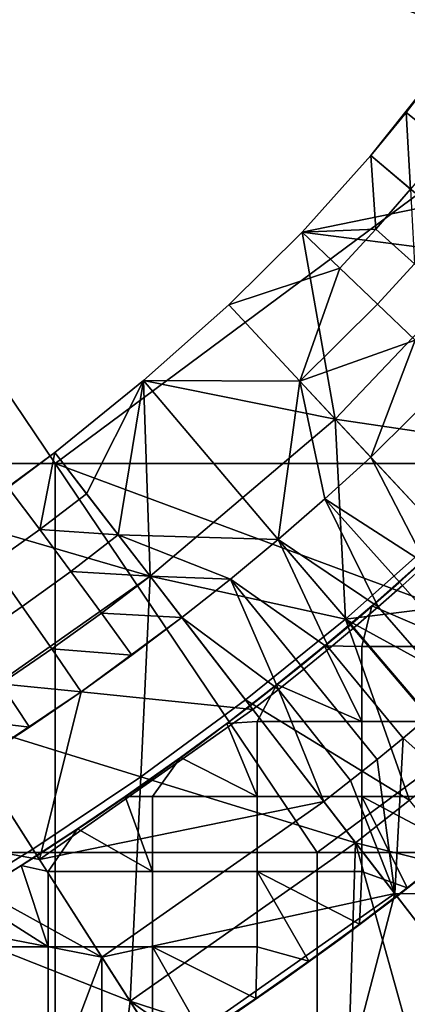
# Model space of a CAD drawing. Units: millimetres. Extents: x -1935 to -1025, y 513 to 1183.
# Drawn here: x -1223 to -1174, y 635 to 758 of the extents above; entities that cross this region are included whole.
import ezdxf

# ---------------------------------------------------------------- set-up
doc = ezdxf.new("R2010")
doc.units = ezdxf.units.MM
doc.header["$MEASUREMENT"] = 0
for name, color, linetype in [('Domyslny', 7, 'Continuous'), ('Domyślny', 7, 'Continuous'), ('Osie', 5, 'Continuous')]:
    doc.layers.add(name, color=color, linetype=linetype)

msp = doc.modelspace()

# ---------------------------------------------------------------- linework, layer by layer
at = {"layer": 'Domyslny'}
for points in [[(-1172.67, 690.38, -4.17), (-1166.91, 679.95, -4.17), (-1178.7, 685.03, -4.17)], [(-1178.7, 685.03, -4.17), (-1172.67, 690.38, -2.17), (-1172.67, 690.38, -4.17)], [(-1172.67, 690.38, -2.17), (-1178.7, 685.03, -4.17), (-1178.7, 685.03, -2.17)], [(-1172.67, 690.38, -2.17), (-1178.7, 685.03, -2.17), (-1166.91, 679.95, -2.17)], [(-1178.7, 685.03, -4.17), (-1179.96, 679.95, -4.17), (-1184.6, 680.04, -4.17)], [(-1184.6, 680.04, -4.17), (-1178.7, 685.03, -2.17), (-1178.7, 685.03, -4.17)], [(-1178.7, 685.03, -2.17), (-1184.6, 680.04, -4.17), (-1184.6, 680.04, -2.17)], [(-1178.7, 685.03, -2.17), (-1184.6, 680.04, -2.17), (-1179.96, 679.95, -2.17)], [(-1179.96, 679.95, -4.17), (-1178.7, 685.03, -4.17), (-1166.91, 679.95, -4.17)], [(-1179.96, 679.95, -2.17), (-1166.91, 679.95, -2.17), (-1178.7, 685.03, -2.17)], [(-1184.6, 680.04, -4.17), (-1179.96, 670.58, -4.17), (-1190.55, 675.22, -4.17)], [(-1190.55, 675.22, -4.17), (-1184.6, 680.04, -2.17), (-1184.6, 680.04, -4.17)], [(-1184.6, 680.04, -2.17), (-1190.55, 675.22, -4.17), (-1190.55, 675.22, -2.17)], [(-1184.6, 680.04, -2.17), (-1190.55, 675.22, -2.17), (-1179.96, 670.58, -2.17)], [(-1179.96, 670.58, -4.17), (-1184.6, 680.04, -4.17), (-1179.96, 679.95, -4.17)], [(-1179.96, 670.58, -2.17), (-1179.96, 679.95, -2.17), (-1184.6, 680.04, -2.17)], [(-1166.91, 679.95, -4.17), (-1166.91, 670.58, -4.17), (-1179.96, 670.58, -4.17), (-1179.96, 679.95, -4.17)], [(-1166.91, 679.95, -2.17), (-1179.96, 679.95, -2.17), (-1179.96, 670.58, -2.17), (-1166.91, 670.58, -2.17)], [(-1190.55, 675.22, -4.17), (-1193.01, 670.58, -4.17), (-1196.82, 670.36, -4.17)], [(-1196.82, 670.36, -4.17), (-1190.55, 675.22, -2.17), (-1190.55, 675.22, -4.17)], [(-1190.55, 675.22, -2.17), (-1196.82, 670.36, -4.17), (-1196.82, 670.36, -2.17)], [(-1190.55, 675.22, -2.17), (-1196.82, 670.36, -2.17), (-1193.01, 670.58, -2.17)], [(-1193.01, 670.58, -4.17), (-1190.55, 675.22, -4.17), (-1179.96, 670.58, -4.17)], [(-1193.01, 670.58, -2.17), (-1179.96, 670.58, -2.17), (-1190.55, 675.22, -2.17)], [(-1196.82, 670.36, -4.17), (-1193.01, 661.22, -4.17), (-1202.58, 666.1, -4.17)], [(-1202.58, 666.1, -4.17), (-1196.82, 670.36, -2.17), (-1196.82, 670.36, -4.17)], [(-1196.82, 670.36, -2.17), (-1202.58, 666.1, -4.17), (-1202.58, 666.1, -2.17)], [(-1196.82, 670.36, -2.17), (-1202.58, 666.1, -2.17), (-1193.01, 661.22, -2.17)], [(-1193.01, 661.22, -4.17), (-1196.82, 670.36, -4.17), (-1193.01, 670.58, -4.17)], [(-1193.01, 661.22, -2.17), (-1193.01, 670.58, -2.17), (-1196.82, 670.36, -2.17)], [(-1179.96, 670.58, -4.17), (-1179.96, 661.22, -4.17), (-1193.01, 661.22, -4.17), (-1193.01, 670.58, -4.17)], [(-1179.96, 670.58, -2.17), (-1193.01, 670.58, -2.17), (-1193.01, 661.22, -2.17), (-1179.96, 661.22, -2.17)], [(-1166.91, 670.58, -4.17), (-1166.91, 661.22, -4.17), (-1179.96, 661.22, -4.17), (-1179.96, 670.58, -4.17)], [(-1166.91, 670.58, -2.17), (-1179.96, 670.58, -2.17), (-1179.96, 661.22, -2.17), (-1166.91, 661.22, -2.17)], [(-1202.58, 666.1, -4.17), (-1206.06, 661.22, -4.17), (-1209.47, 661.22, -4.17)], [(-1209.47, 661.22, -4.17), (-1202.58, 666.1, -2.17), (-1202.58, 666.1, -4.17)], [(-1202.58, 666.1, -2.17), (-1209.47, 661.22, -4.17), (-1209.47, 661.22, -2.17)], [(-1202.58, 666.1, -2.17), (-1209.47, 661.22, -2.17), (-1206.06, 661.22, -2.17)], [(-1206.06, 661.22, -4.17), (-1202.58, 666.1, -4.17), (-1193.01, 661.22, -4.17)], [(-1206.06, 661.22, -2.17), (-1193.01, 661.22, -2.17), (-1202.58, 666.1, -2.17)], [(-1209.47, 661.22, -4.17), (-1206.06, 651.86, -4.17), (-1215.42, 657.2, -4.17)], [(-1215.42, 657.2, -4.17), (-1209.47, 661.22, -2.17), (-1209.47, 661.22, -4.17)], [(-1209.47, 661.22, -2.17), (-1215.42, 657.2, -4.17), (-1215.42, 657.2, -2.17)], [(-1209.47, 661.22, -2.17), (-1215.42, 657.2, -2.17), (-1206.06, 651.86, -2.17)], [(-1206.06, 651.86, -4.17), (-1209.47, 661.22, -4.17), (-1206.06, 661.22, -4.17)], [(-1206.06, 651.86, -2.17), (-1206.06, 661.22, -2.17), (-1209.47, 661.22, -2.17)], [(-1193.01, 661.22, -4.17), (-1193.01, 651.86, -4.17), (-1206.06, 651.86, -4.17), (-1206.06, 661.22, -4.17)], [(-1193.01, 661.22, -2.17), (-1206.06, 661.22, -2.17), (-1206.06, 651.86, -2.17), (-1193.01, 651.86, -2.17)], [(-1179.96, 661.22, -4.17), (-1179.96, 651.86, -4.17), (-1193.01, 651.86, -4.17), (-1193.01, 661.22, -4.17)], [(-1179.96, 661.22, -2.17), (-1193.01, 661.22, -2.17), (-1193.01, 651.86, -2.17), (-1179.96, 651.86, -2.17)], [(-1174.3, 649.84, -4.17), (-1179.96, 661.22, -4.17), (-1167.94, 654.89, -4.17)], [(-1166.91, 661.22, -4.17), (-1167.94, 654.89, -4.17), (-1179.96, 661.22, -4.17)], [(-1179.96, 661.22, -4.17), (-1174.3, 649.84, -4.17), (-1179.96, 651.86, -4.17)], [(-1174.3, 649.84, -2.17), (-1167.94, 654.89, -2.17), (-1179.96, 661.22, -2.17)], [(-1166.91, 661.22, -2.17), (-1179.96, 661.22, -2.17), (-1167.94, 654.89, -2.17)], [(-1179.96, 661.22, -2.17), (-1179.96, 651.86, -2.17), (-1174.3, 649.84, -2.17)], [(-1215.42, 657.2, -4.17), (-1219.11, 651.86, -4.17), (-1222.48, 652.63, -4.17)], [(-1222.48, 652.63, -4.17), (-1215.42, 657.2, -2.17), (-1215.42, 657.2, -4.17)], [(-1215.42, 657.2, -2.17), (-1222.48, 652.63, -4.17), (-1222.48, 652.63, -2.17)], [(-1215.42, 657.2, -2.17), (-1222.48, 652.63, -2.17), (-1219.11, 651.86, -2.17)], [(-1219.11, 651.86, -4.17), (-1215.42, 657.2, -4.17), (-1206.06, 651.86, -4.17)], [(-1219.11, 651.86, -2.17), (-1206.06, 651.86, -2.17), (-1215.42, 657.2, -2.17)], [(-1167.94, 654.89, -4.17), (-1174.3, 649.84, -2.17), (-1174.3, 649.84, -4.17)], [(-1174.3, 649.84, -2.17), (-1167.94, 654.89, -4.17), (-1167.94, 654.89, -2.17)], [(-1222.48, 652.63, -4.17), (-1219.11, 642.49, -4.17), (-1228.89, 648.68, -4.17)], [(-1228.89, 648.68, -4.17), (-1222.48, 652.63, -2.17), (-1222.48, 652.63, -4.17)], [(-1222.48, 652.63, -2.17), (-1228.89, 648.68, -4.17), (-1228.89, 648.68, -2.17)], [(-1222.48, 652.63, -2.17), (-1228.89, 648.68, -2.17), (-1219.11, 642.49, -2.17)], [(-1219.11, 642.49, -4.17), (-1222.48, 652.63, -4.17), (-1219.11, 651.86, -4.17)], [(-1219.11, 642.49, -2.17), (-1219.11, 651.86, -2.17), (-1222.48, 652.63, -2.17)], [(-1206.06, 651.86, -4.17), (-1206.06, 642.49, -4.17), (-1219.11, 642.49, -4.17), (-1219.11, 651.86, -4.17)], [(-1206.06, 651.86, -2.17), (-1219.11, 651.86, -2.17), (-1219.11, 642.49, -2.17), (-1206.06, 642.49, -2.17)], [(-1193.01, 651.86, -4.17), (-1193.01, 642.49, -4.17), (-1206.06, 642.49, -4.17), (-1206.06, 651.86, -4.17)], [(-1193.01, 651.86, -2.17), (-1206.06, 651.86, -2.17), (-1206.06, 642.49, -2.17), (-1193.01, 642.49, -2.17)], [(-1186.56, 640.67, -4.17), (-1193.01, 651.86, -4.17), (-1180.23, 645.31, -4.17)], [(-1179.96, 651.86, -4.17), (-1180.23, 645.31, -4.17), (-1193.01, 651.86, -4.17)], [(-1193.01, 651.86, -4.17), (-1186.56, 640.67, -4.17), (-1193.01, 642.49, -4.17)], [(-1186.56, 640.67, -2.17), (-1180.23, 645.31, -2.17), (-1193.01, 651.86, -2.17)], [(-1179.96, 651.86, -2.17), (-1193.01, 651.86, -2.17), (-1180.23, 645.31, -2.17)], [(-1193.01, 651.86, -2.17), (-1193.01, 642.49, -2.17), (-1186.56, 640.67, -2.17)], [(-1180.23, 645.31, -4.17), (-1179.96, 651.86, -4.17), (-1174.3, 649.84, -4.17)], [(-1180.23, 645.31, -2.17), (-1174.3, 649.84, -2.17), (-1179.96, 651.86, -2.17)], [(-1174.3, 649.84, -4.17), (-1180.23, 645.31, -2.17), (-1180.23, 645.31, -4.17)], [(-1180.23, 645.31, -2.17), (-1174.3, 649.84, -4.17), (-1174.3, 649.84, -2.17)], [(-1232.16, 642.49, -4.17), (-1228.89, 648.68, -4.17), (-1219.11, 642.49, -4.17)], [(-1232.16, 642.49, -2.17), (-1219.11, 642.49, -2.17), (-1228.89, 648.68, -2.17)], [(-1180.23, 645.31, -4.17), (-1186.56, 640.67, -2.17), (-1186.56, 640.67, -4.17)], [(-1186.56, 640.67, -2.17), (-1180.23, 645.31, -4.17), (-1180.23, 645.31, -2.17)], [(-1219.11, 642.49, -4.17), (-1219.11, 633.13, -4.17), (-1232.16, 633.13, -4.17), (-1232.16, 642.49, -4.17)], [(-1219.11, 642.49, -2.17), (-1232.16, 642.49, -2.17), (-1232.16, 633.13, -2.17), (-1219.11, 633.13, -2.17)], [(-1206.06, 642.49, -4.17), (-1206.06, 633.13, -4.17), (-1219.11, 633.13, -4.17), (-1219.11, 642.49, -4.17)], [(-1206.06, 642.49, -2.17), (-1219.11, 642.49, -2.17), (-1219.11, 633.13, -2.17), (-1206.06, 633.13, -2.17)], [(-1199.87, 631.52, -4.17), (-1206.06, 642.49, -4.17), (-1193.19, 636.01, -4.17)], [(-1193.01, 642.49, -4.17), (-1193.19, 636.01, -4.17), (-1206.06, 642.49, -4.17)], [(-1206.06, 642.49, -4.17), (-1199.87, 631.52, -4.17), (-1206.06, 633.13, -4.17)], [(-1199.87, 631.52, -2.17), (-1193.19, 636.01, -2.17), (-1206.06, 642.49, -2.17)], [(-1193.01, 642.49, -2.17), (-1206.06, 642.49, -2.17), (-1193.19, 636.01, -2.17)], [(-1206.06, 642.49, -2.17), (-1206.06, 633.13, -2.17), (-1199.87, 631.52, -2.17)], [(-1193.19, 636.01, -4.17), (-1193.01, 642.49, -4.17), (-1186.56, 640.67, -4.17)], [(-1193.19, 636.01, -2.17), (-1186.56, 640.67, -2.17), (-1193.01, 642.49, -2.17)], [(-1186.56, 640.67, -4.17), (-1193.19, 636.01, -2.17), (-1193.19, 636.01, -4.17)], [(-1193.19, 636.01, -2.17), (-1186.56, 640.67, -4.17), (-1186.56, 640.67, -2.17)], [(-1193.19, 636.01, -4.17), (-1199.87, 631.52, -2.17), (-1199.87, 631.52, -4.17)], [(-1199.87, 631.52, -2.17), (-1193.19, 636.01, -4.17), (-1193.19, 636.01, -2.17)]]:
    msp.add_3dface(points, dxfattribs=at)
at = {"layer": 'Domyślny'}
for points in [[(-1228.55, 648.82), (-1220.52, 653.81), (-1213.72, 658.26), (-1207.02, 662.86), (-1200.42, 667.6), (-1193.93, 672.49), (-1187.61, 677.48), (-1181.41, 682.62), (-1175.33, 687.9), (-1169.37, 693.32), (-1163.86, 698.61), (-1158.51, 704.06), (-1153.33, 709.68), (-1148.32, 715.45), (-1143.26, 721.6), (-1138.37, 727.89), (-1133.64, 734.29), (-1129.07, 740.82), (-1123.85, 748.92), (-1119.03, 757.27), (-1114.63, 765.85)], [(-1197.02, 633.34), (-1189.77, 638.31), (-1182.64, 643.44), (-1175.61, 648.73), (-1168.75, 654.16), (-1162.01, 659.74), (-1155.4, 665.47), (-1148.93, 671.36), (-1142.76, 677.28), (-1136.78, 683.38), (-1130.98, 689.67), (-1125.37, 696.12), (-1119.83, 702.87), (-1114.47, 709.76), (-1109.28, 716.78), (-1104.28, 723.94), (-1099.71, 730.92), (-1095.4, 738.07), (-1091.37, 745.37), (-1087.61, 752.82), (-1084.08, 760.47)]]:
    msp.add_lwpolyline(points, dxfattribs=at)
for points in [[(-1178.84, 741.22, 11.75), (-1178.84, 741.22, 23.5), (-1170.17, 752.06, 23.5)], [(-1170.17, 752.06), (-1174.43, 746.58), (-1178.84, 741.22, 11.75)], [(-1178.84, 741.22, 11.75), (-1170.17, 752.06, 23.5), (-1170.17, 752.06)], [(-1178.84, 741.22, 23.5), (-1171.38, 734.94, 23.5), (-1170.17, 752.06, 23.5)], [(-1174.43, 746.58), (-1170.17, 752.06), (-1169.3, 742.53)], [(-1173.86, 737.03), (-1178.84, 741.22), (-1174.43, 746.58)], [(-1178.84, 741.22), (-1178.84, 741.22, 11.75), (-1174.43, 746.58)], [(-1169.3, 742.53), (-1173.86, 737.03), (-1174.43, 746.58)], [(-1187.41, 731.64), (-1178.84, 741.22), (-1178.21, 732.03)], [(-1178.84, 741.22, 23.5), (-1178.84, 741.22, 11.75), (-1187.41, 731.64, 23.5)], [(-1178.84, 741.22, 11.75), (-1178.84, 741.22), (-1187.41, 731.64)], [(-1187.41, 731.64, 23.5), (-1178.84, 741.22, 11.75), (-1187.41, 731.64)], [(-1171.38, 734.94, 23.5), (-1178.84, 741.22, 23.5), (-1187.41, 731.64, 23.5)], [(-1178.84, 741.22), (-1173.86, 737.03), (-1178.21, 732.03)], [(-1173.37, 727.69), (-1178.21, 732.03), (-1173.86, 737.03)], [(-1163.92, 728.66, 23.5), (-1171.38, 734.94, 23.5), (-1187.41, 731.64, 23.5)], [(-1196.56, 722.59), (-1187.41, 731.64), (-1182.71, 727.16)], [(-1196.56, 722.59), (-1196.56, 722.59, 11.75), (-1187.41, 731.64)], [(-1196.56, 722.59, 11.75), (-1196.56, 722.59, 23.5), (-1187.41, 731.64, 23.5)], [(-1187.41, 731.64), (-1196.56, 722.59, 11.75), (-1187.41, 731.64, 23.5)], [(-1196.56, 722.59, 23.5), (-1183.27, 708.32, 23.5), (-1187.41, 731.64, 23.5)], [(-1178.21, 732.03), (-1182.71, 727.16), (-1187.41, 731.64)], [(-1187.41, 731.64, 23.5), (-1183.27, 708.32, 23.5), (-1163.92, 728.66, 23.5)], [(-1182.71, 727.16), (-1178.21, 732.03), (-1173.37, 727.69), (-1178, 722.68)], [(-1183.27, 708.32, 23.5), (-1159.16, 704.76, 23.5), (-1163.92, 728.66, 23.5)], [(-1178, 722.68), (-1173.37, 727.69), (-1168.53, 723.36), (-1173.29, 718.2)], [(-1187.7, 713.08), (-1196.56, 722.59), (-1182.71, 727.16)], [(-1182.71, 727.16), (-1178, 722.68), (-1187.7, 713.08)], [(-1196.56, 722.59), (-1187.7, 713.08), (-1207.21, 713.13)], [(-1196.56, 722.59, 23.5), (-1196.56, 722.59, 11.75), (-1207.21, 713.13, 23.5)], [(-1196.56, 722.59, 11.75), (-1196.56, 722.59), (-1207.21, 713.13)], [(-1207.21, 713.13, 23.5), (-1196.56, 722.59, 11.75), (-1207.21, 713.13)], [(-1183.27, 708.32, 23.5), (-1196.56, 722.59, 23.5), (-1207.21, 713.13, 23.5)], [(-1178, 722.68), (-1173.29, 718.2), (-1187.7, 713.08)], [(-1178.84, 703.56), (-1187.7, 713.08), (-1173.29, 718.2)], [(-1168.58, 713.72), (-1178.84, 703.56), (-1173.29, 718.2)], [(-1214.32, 699.02), (-1218.28, 704.17), (-1207.21, 713.13)], [(-1218.28, 704.17), (-1218.28, 704.17, 11.75), (-1207.21, 713.13)], [(-1218.28, 704.17, 11.75), (-1218.28, 704.17, 23.5), (-1207.21, 713.13, 23.5)], [(-1207.21, 713.13), (-1218.28, 704.17, 11.75), (-1207.21, 713.13, 23.5)], [(-1218.28, 704.17, 23.5), (-1206.38, 688.73, 23.5), (-1207.21, 713.13, 23.5)], [(-1210.35, 693.87), (-1214.32, 699.02), (-1207.21, 713.13)], [(-1210.35, 693.87), (-1207.21, 713.13), (-1190.39, 693.3)], [(-1207.21, 713.13), (-1187.7, 713.08), (-1190.39, 693.3)], [(-1207.21, 713.13, 23.5), (-1206.38, 688.73, 23.5), (-1183.27, 708.32, 23.5)], [(-1184.56, 698.36), (-1190.39, 693.3), (-1187.7, 713.08)], [(-1187.7, 713.08), (-1178.84, 703.56), (-1184.56, 698.36)], [(-1159.08, 682.34, 12), (-1178.84, 703.56, 12), (-1168.58, 713.72, 12)], [(-1178.84, 703.56, 12), (-1178.84, 703.56, 6), (-1168.58, 713.72, 12)], [(-1178.84, 703.56, 6), (-1178.84, 703.56), (-1168.58, 713.72)], [(-1168.58, 713.72, 12), (-1178.84, 703.56, 6), (-1168.58, 713.72)], [(-1206.38, 688.73, 23.5), (-1181.98, 683.38, 23.5), (-1183.27, 708.32, 23.5)], [(-1169.98, 694.05, 23.5), (-1183.27, 708.32, 23.5), (-1181.98, 683.38, 23.5)], [(-1183.27, 708.32, 23.5), (-1169.98, 694.05, 23.5), (-1159.16, 704.76, 23.5)], [(-1218.28, 704.17, 23.5), (-1218.28, 704.17, 11.75), (-1229.94, 695.59, 23.5)], [(-1229.94, 695.59, 23.5), (-1218.28, 704.17, 11.75), (-1224.07, 699.81)], [(-1206.38, 688.73, 23.5), (-1218.28, 704.17, 23.5), (-1229.94, 695.59, 23.5)], [(-1224.07, 699.81), (-1218.28, 704.17), (-1220.15, 694.57)], [(-1218.28, 704.17, 11.75), (-1218.28, 704.17), (-1224.07, 699.81)], [(-1218.28, 704.17), (-1214.32, 699.02), (-1220.15, 694.57)], [(-1184.56, 698.36, 12), (-1178.84, 703.56, 12), (-1171.91, 690.24, 12)], [(-1178.84, 703.56), (-1178.84, 703.56, 6), (-1184.56, 698.36)], [(-1178.84, 703.56, 6), (-1178.84, 703.56, 12), (-1184.56, 698.36, 12)], [(-1184.56, 698.36), (-1178.84, 703.56, 6), (-1184.56, 698.36, 12)], [(-1178.84, 703.56, 12), (-1159.08, 682.34, 12), (-1171.91, 690.24, 12)], [(-1220.15, 694.57), (-1226.11, 690.29), (-1224.07, 699.81)], [(-1214.32, 699.02), (-1210.35, 693.87), (-1220.15, 694.57)], [(-1190.39, 693.3, 12), (-1184.56, 698.36, 12), (-1177.9, 684.91, 12)], [(-1184.56, 698.36, 12), (-1190.39, 693.3, 12), (-1190.39, 693.3)], [(-1190.39, 693.3), (-1184.56, 698.36), (-1184.56, 698.36, 12)], [(-1174.89, 687.56, 12), (-1177.9, 684.91, 12), (-1184.56, 698.36, 12)], [(-1171.91, 690.24, 12), (-1174.89, 687.56, 12), (-1184.56, 698.36, 12)], [(-1229.94, 695.59, 23.5), (-1231.48, 671.09, 23.5), (-1206.38, 688.73, 23.5)], [(-1226.11, 690.29), (-1220.15, 694.57), (-1216.27, 689.31), (-1222.34, 684.94)], [(-1216.27, 689.31), (-1220.15, 694.57), (-1210.35, 693.87)], [(-1210.35, 693.87), (-1206.38, 688.73), (-1216.27, 689.31)], [(-1206.38, 688.73), (-1210.35, 693.87), (-1196.34, 688.37)], [(-1190.39, 693.3), (-1196.34, 688.37), (-1210.35, 693.87)], [(-1196.34, 688.37, 12), (-1190.39, 693.3, 12), (-1184.05, 679.7, 12)], [(-1190.39, 693.3, 12), (-1196.34, 688.37, 12), (-1190.39, 693.3)], [(-1196.34, 688.37), (-1190.39, 693.3), (-1196.34, 688.37, 12)], [(-1177.9, 684.91, 12), (-1180.94, 682.3, 12), (-1190.39, 693.3, 12)], [(-1180.94, 682.3, 12), (-1184.05, 679.7, 12), (-1190.39, 693.3, 12)], [(-1169.98, 694.05, 38), (-1169.98, 694.05, 23.5), (-1181.98, 683.38, 23.5)], [(-1181.98, 683.38, 38), (-1169.98, 694.05, 38), (-1181.98, 683.38, 23.5)], [(-1162.31, 685.82, 38), (-1169.98, 694.05, 38), (-1181.98, 683.38, 38)], [(-1232.23, 686.08), (-1226.11, 690.29), (-1222.34, 684.94), (-1228.59, 680.65)], [(-1222.34, 684.94), (-1216.27, 689.31), (-1212.44, 684.11), (-1218.63, 679.65)], [(-1212.44, 684.11), (-1216.27, 689.31), (-1206.38, 688.73)], [(-1174.89, 687.56, 12), (-1171.91, 690.24, 12), (-1162.15, 679.51, 12), (-1165.25, 676.72, 12)], [(-1231.48, 671.09, 23.5), (-1207.52, 663.68, 23.5), (-1206.38, 688.73, 23.5)], [(-1206.38, 688.73), (-1202.41, 683.58), (-1212.44, 684.11)], [(-1194.47, 673.28, 23.5), (-1206.38, 688.73, 23.5), (-1207.52, 663.68, 23.5)], [(-1202.41, 683.58), (-1206.38, 688.73), (-1196.34, 688.37)], [(-1206.38, 688.73, 23.5), (-1194.47, 673.28, 23.5), (-1181.98, 683.38, 23.5)], [(-1202.41, 683.58, 12), (-1196.34, 688.37, 12), (-1190.35, 674.59, 12)], [(-1202.41, 683.58, 12), (-1202.41, 683.58, 6), (-1196.34, 688.37, 12)], [(-1202.41, 683.58, 6), (-1202.41, 683.58), (-1196.34, 688.37)], [(-1196.34, 688.37, 12), (-1202.41, 683.58, 6), (-1196.34, 688.37)], [(-1187.18, 677.13, 12), (-1190.35, 674.59, 12), (-1196.34, 688.37, 12)], [(-1184.05, 679.7, 12), (-1187.18, 677.13, 12), (-1196.34, 688.37, 12)], [(-1177.9, 684.91, 12), (-1174.89, 687.56, 12), (-1165.25, 676.72, 12), (-1168.39, 673.97, 12)], [(-1160.97, 671.83, 38), (-1162.31, 685.82, 38), (-1181.98, 683.38, 38)], [(-1228.59, 680.65), (-1222.34, 684.94), (-1218.63, 679.65), (-1224.99, 675.29)], [(-1180.94, 682.3, 12), (-1177.9, 684.91, 12), (-1168.39, 673.97, 12), (-1171.56, 671.25, 12)], [(-1218.63, 679.65), (-1212.44, 684.11), (-1208.65, 678.88)], [(-1202.41, 683.58, 12), (-1193.55, 672.1, 12), (-1214.99, 674.31, 12)], [(-1202.41, 683.58, 6), (-1202.41, 683.58, 12), (-1214.99, 674.31, 12)], [(-1208.65, 678.88), (-1202.41, 683.58, 6), (-1214.99, 674.31, 12)], [(-1202.41, 683.58), (-1208.65, 678.88), (-1212.44, 684.11)], [(-1202.41, 683.58), (-1202.41, 683.58, 6), (-1208.65, 678.88)], [(-1193.55, 672.1, 12), (-1202.41, 683.58, 12), (-1190.35, 674.59, 12)], [(-1194.47, 673.28, 23.5), (-1194.47, 673.28, 38), (-1181.98, 683.38, 38)], [(-1181.98, 683.38, 23.5), (-1194.47, 673.28, 23.5), (-1181.98, 683.38, 38)], [(-1181.98, 683.38, 38), (-1194.47, 673.28, 38), (-1174.02, 660.77, 38)], [(-1174.02, 660.77, 38), (-1167.43, 666.22, 38), (-1181.98, 683.38, 38)], [(-1167.43, 666.22, 38), (-1160.97, 671.83, 38), (-1181.98, 683.38, 38)], [(-1184.05, 679.7, 12), (-1180.94, 682.3, 12), (-1171.56, 671.25, 12), (-1174.79, 668.53, 12)], [(-1224.99, 675.29), (-1218.63, 679.65), (-1214.99, 674.31)], [(-1208.65, 678.88), (-1214.99, 674.31), (-1218.63, 679.65)], [(-1187.18, 677.13, 12), (-1184.05, 679.7, 12), (-1174.79, 668.53, 12), (-1178.06, 665.86, 12)], [(-1214.99, 674.31), (-1208.65, 678.88), (-1214.99, 674.31, 12)], [(-1190.35, 674.59, 12), (-1187.18, 677.13, 12), (-1178.06, 665.86, 12), (-1181.37, 663.22, 12)], [(-1221.44, 669.89), (-1231.48, 671.09), (-1224.99, 675.29)], [(-1214.99, 674.31), (-1221.44, 669.89), (-1224.99, 675.29)], [(-1184.7, 660.61, 12), (-1193.55, 672.1, 12), (-1190.35, 674.59, 12)], [(-1190.35, 674.59, 12), (-1181.37, 663.22, 12), (-1184.7, 660.61, 12)], [(-1220.18, 653.39, 12), (-1227.98, 665.61, 12), (-1214.99, 674.31, 12)], [(-1214.99, 674.31, 12), (-1227.98, 665.61, 12), (-1221.44, 669.89)], [(-1221.44, 669.89), (-1214.99, 674.31), (-1214.99, 674.31, 12)], [(-1220.18, 653.39, 12), (-1214.99, 674.31, 12), (-1193.55, 672.1, 12)], [(-1193.55, 672.1, 12), (-1184.7, 660.61, 12), (-1220.18, 653.39, 12)], [(-1194.47, 673.28, 38), (-1194.47, 673.28, 23.5), (-1207.52, 663.68, 38)], [(-1194.47, 673.28, 23.5), (-1207.52, 663.68, 23.5), (-1207.52, 663.68, 38)], [(-1180.73, 655.47, 38), (-1194.47, 673.28, 38), (-1207.52, 663.68, 38)], [(-1194.47, 673.28, 38), (-1180.73, 655.47, 38), (-1174.02, 660.77, 38)], [(-1220.99, 654.66, 23.5), (-1231.48, 671.09, 23.5), (-1235.08, 646.07, 23.5)], [(-1227.98, 665.61), (-1231.48, 671.09), (-1221.44, 669.89)], [(-1231.48, 671.09, 23.5), (-1220.99, 654.66, 23.5), (-1207.52, 663.68, 23.5)], [(-1174.79, 668.53, 12), (-1171.56, 671.25, 12), (-1152.88, 649.06, 12)], [(-1227.98, 665.61, 12), (-1227.98, 665.61), (-1221.44, 669.89)], [(-1178.06, 665.86, 12), (-1174.79, 668.53, 12), (-1175.85, 649.13, 12)], [(-1152.88, 649.06, 12), (-1175.85, 649.13, 12), (-1174.79, 668.53, 12)], [(-1227.98, 665.61, 12), (-1220.18, 653.39, 12), (-1241.61, 657.31, 12)], [(-1181.37, 663.22, 12), (-1178.06, 665.86, 12), (-1175.85, 649.13, 12)], [(-1220.99, 654.66, 23.5), (-1220.99, 654.66, 38), (-1207.52, 663.68, 23.5)], [(-1220.99, 654.66, 38), (-1207.52, 663.68, 38), (-1207.52, 663.68, 23.5)], [(-1220.99, 654.66, 38), (-1208.88, 635.69, 38), (-1207.52, 663.68, 38)], [(-1207.52, 663.68, 38), (-1208.88, 635.69, 38), (-1180.73, 655.47, 38)], [(-1175.85, 649.13, 12), (-1184.7, 660.61, 12), (-1181.37, 663.22, 12)], [(-1212.38, 641.17, 12), (-1220.18, 653.39, 12), (-1184.7, 660.61, 12)], [(-1184.7, 660.61, 12), (-1175.85, 649.13, 12), (-1212.38, 641.17, 12)], [(-1166.94, 652.02, 38), (-1174.02, 660.77, 38), (-1180.73, 655.47, 38)], [(-1255.58, 649.6, 12), (-1241.61, 657.31, 12), (-1212.38, 641.17, 12)], [(-1220.18, 653.39, 12), (-1212.38, 641.17, 12), (-1241.61, 657.31, 12)], [(-1208.88, 635.69, 38), (-1181.65, 626.86, 38), (-1180.73, 655.47, 38)], [(-1181.65, 626.86, 38), (-1174.26, 632.17, 38), (-1180.73, 655.47, 38)], [(-1166.99, 637.65, 38), (-1180.73, 655.47, 38), (-1174.26, 632.17, 38)], [(-1180.73, 655.47, 38), (-1166.99, 637.65, 38), (-1166.94, 652.02, 38)], [(-1220.99, 654.66, 38), (-1220.99, 654.66, 23.5), (-1235.08, 646.07, 23.5)], [(-1235.08, 646.07, 38), (-1220.99, 654.66, 38), (-1235.08, 646.07, 23.5)], [(-1208.88, 635.69, 38), (-1220.99, 654.66, 38), (-1235.08, 646.07, 38)], [(-1212.38, 641.17, 12), (-1228.62, 598.24, 12), (-1255.58, 649.6, 12)], [(-1204.58, 628.95, 12), (-1212.38, 641.17, 12), (-1175.85, 649.13, 12)], [(-1181.65, 626.86, 12), (-1204.58, 628.95, 12), (-1175.85, 649.13, 12)], [(-1175.85, 649.13, 12), (-1166.99, 637.65, 12), (-1181.65, 626.86, 12)], [(-1166.99, 637.65, 12), (-1175.85, 649.13, 12), (-1152.88, 649.06, 12)], [(-1235.08, 646.07, 38), (-1249.54, 638.09, 38), (-1212.5, 607.15, 38)], [(-1212.5, 607.15, 38), (-1208.88, 635.69, 38), (-1235.08, 646.07, 38)], [(-1212.5, 607.15, 12), (-1228.62, 598.24, 12), (-1212.38, 641.17, 12)], [(-1212.38, 641.17, 12), (-1204.58, 628.95, 12), (-1212.5, 607.15, 12)], [(-1228.62, 598.24, 38), (-1212.5, 607.15, 38), (-1249.54, 638.09, 38)], [(-1181.65, 626.86, 12), (-1166.99, 637.65, 12), (-1174.26, 632.17)], [(-1196.77, 616.72, 38), (-1208.88, 635.69, 38), (-1212.5, 607.15, 38)], [(-1208.88, 635.69, 38), (-1196.77, 616.72, 38), (-1189.15, 621.71, 38)], [(-1189.15, 621.71, 38), (-1181.65, 626.86, 38), (-1208.88, 635.69, 38)]]:
    msp.add_3dface(points, dxfattribs=at)
at = {"layer": 'Osie'}
for points in [[(-1152.79, 751.36, -4), (-1283.68, 799.93, -4), (-1152.79, 799.93, -4)], [(-1283.68, 799.93, -4), (-1218.24, 702.8, -4), (-1283.68, 702.8, -4)], [(-1218.24, 702.8, -4), (-1283.68, 799.93, -4), (-1152.79, 751.36, -4)], [(-1152.79, 751.36), (-1152.79, 799.93), (-1283.68, 799.93)], [(-1283.68, 799.93), (-1283.68, 702.8), (-1218.24, 702.8)], [(-1218.24, 702.8), (-1152.79, 751.36), (-1283.68, 799.93)], [(-1218.24, 702.8, -4), (-1152.79, 751.36, -4), (-1152.79, 702.8, -4)], [(-1218.24, 702.8), (-1152.79, 702.8), (-1152.79, 751.36)], [(-1218.24, 702.8, -4), (-1218.24, 654.23, -4), (-1283.68, 654.23, -4), (-1283.68, 702.8, -4)], [(-1218.24, 702.8), (-1283.68, 702.8), (-1283.68, 654.23), (-1218.24, 654.23)], [(-1152.79, 678.51, -4), (-1218.24, 702.8, -4), (-1152.79, 702.8, -4)], [(-1218.24, 702.8, -4), (-1185.51, 654.23, -4), (-1218.24, 654.23, -4)], [(-1185.51, 654.23, -4), (-1218.24, 702.8, -4), (-1152.79, 678.51, -4)], [(-1152.79, 678.51), (-1152.79, 702.8), (-1218.24, 702.8)], [(-1218.24, 702.8), (-1218.24, 654.23), (-1185.51, 654.23)], [(-1185.51, 654.23), (-1152.79, 678.51), (-1218.24, 702.8)], [(-1185.51, 654.23, -4), (-1152.79, 678.51, -4), (-1152.79, 654.23, -4)], [(-1185.51, 654.23), (-1152.79, 654.23), (-1152.79, 678.51)], [(-1218.24, 629.95, -4), (-1283.68, 654.23, -4), (-1218.24, 654.23, -4)], [(-1250.96, 605.67, -4), (-1283.68, 654.23, -4), (-1218.24, 629.95, -4)], [(-1218.24, 629.95), (-1218.24, 654.23), (-1283.68, 654.23)], [(-1250.96, 605.67), (-1218.24, 629.95), (-1283.68, 654.23)], [(-1185.51, 654.23, -4), (-1185.51, 629.95, -4), (-1218.24, 629.95, -4), (-1218.24, 654.23, -4)], [(-1185.51, 654.23), (-1218.24, 654.23), (-1218.24, 629.95), (-1185.51, 629.95)], [(-1152.79, 654.23, -4), (-1152.79, 629.95, -4), (-1185.51, 629.95, -4), (-1185.51, 654.23, -4)], [(-1152.79, 654.23), (-1185.51, 654.23), (-1185.51, 629.95), (-1152.79, 629.95)]]:
    msp.add_3dface(points, dxfattribs=at)

doc.saveas('drawing.dxf')
